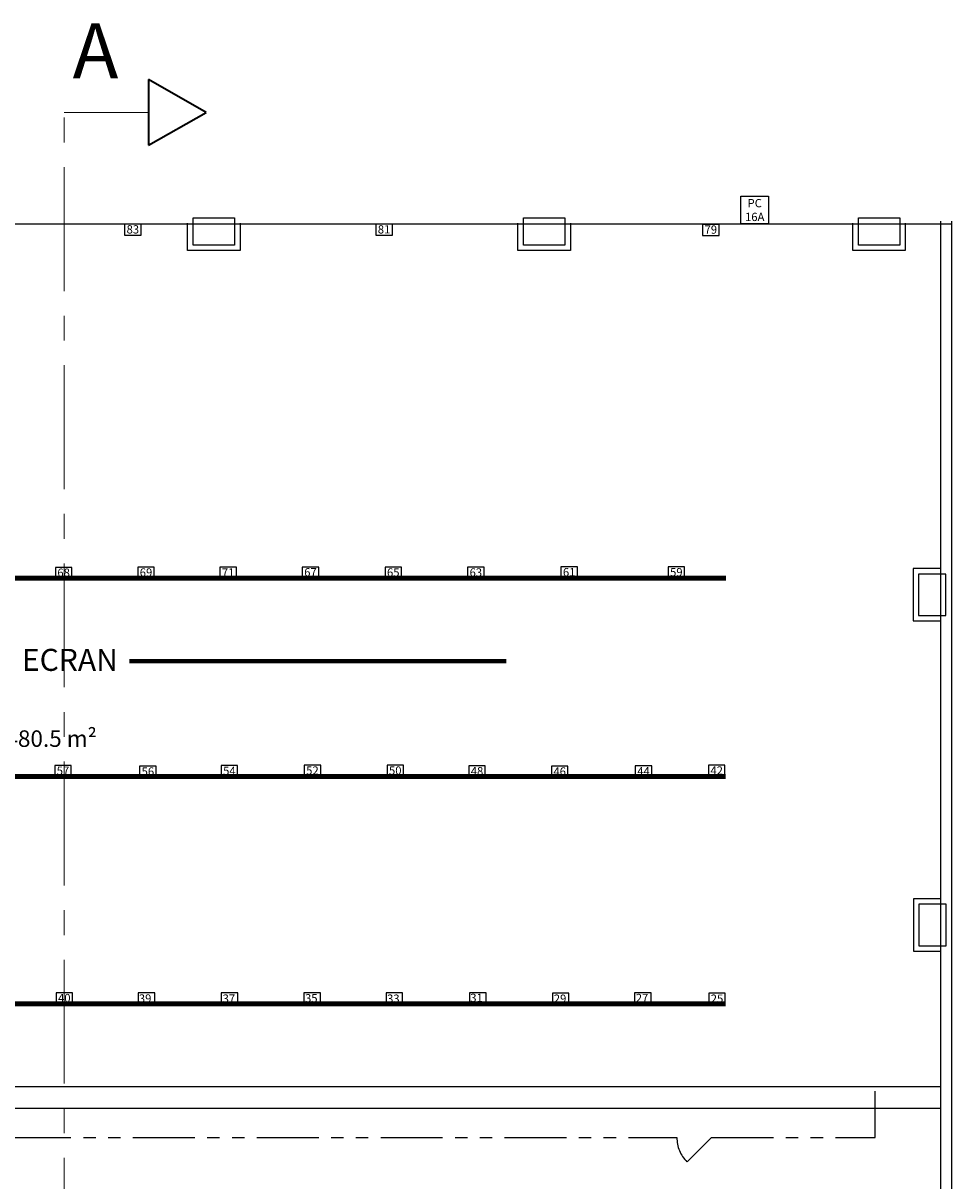
# Model space of a CAD drawing. Units: metres. Extents: x -115.6 to -80.4, y 17.4 to 79.9.
# Drawn here: x -100.3 to -83.4, y 58.9 to 79.9 of the extents above; entities that cross this region are included whole.
import ezdxf

# ---------------------------------------------------------------- set-up
doc = ezdxf.new("R2010")
doc.units = ezdxf.units.M
doc.header["$LTSCALE"] = 0.9
doc.header["$MEASUREMENT"] = 0
for name, pattern in [('AXESx2', [4, 2.5, -0.5, 0.5, -0.5]), ('CACHE', [0.375, 0.25, -0.125]), ('FANTOME', [2.5, 1.25, -0.25, 0.25, -0.25, 0.25, -0.25])]:
    doc.linetypes.add(name, pattern=pattern)
for name, color, linetype in [('A_AXES-COTES', 251, 'AXESx2'), ('DWG-ANNOT-SURF', 3, 'CONTINUOUS'), ('DWG-Constr', 7, 'CONTINUOUS'), ('DWG-Noms', 7, 'CONTINUOUS'), ('DWG-PASSERELLE', 250, 'FANTOME')]:
    doc.layers.add(name, color=color, linetype=linetype)
doc.styles.add('ROMAND', font='romand')
doc.styles.add('Stulus', font='stylu.ttf')
doc.styles.add('VERDANA', font='verdana.ttf')

msp = doc.modelspace()

# ---------------------------------------------------------------- linework, layer by layer
at = {"layer": 'A_AXES-COTES', "lineweight": 35}
msp.add_lwpolyline([(-98.019, 77.69), (-96.974, 78.284), (-98.019, 78.878)], close=True, dxfattribs=at)
at = {"layer": 'A_AXES-COTES', "linetype": 'AXESx2', "lineweight": 13}
msp.add_lwpolyline([(-98.019, 17.438), (-99.553, 17.438), (-99.553, 78.284), (-98.019, 78.284)], dxfattribs=at)
at = {"layer": 'DWG-Constr'}
msp.add_line((-83.43, 76.254), (-109.31, 76.254), dxfattribs=at)
at = {"layer": 'DWG-Constr', "color": 85, "lineweight": 90, "true_color": 0x58ba48}
for p, q in [((-111.535, 69.823), (-87.535, 69.823)), ((-111.543, 66.217), (-87.543, 66.217)), ((-111.544, 62.085), (-87.544, 62.085))]:
    msp.add_line(p, q, dxfattribs=at)
at = {"layer": 'DWG-Constr'}
for points in [[(-87.262, 76.76), (-86.762, 76.76), (-86.762, 76.26), (-87.262, 76.26)], [(-96.457, 76.366), (-96.457, 75.871), (-97.21, 75.871), (-97.21, 76.366)], [(-90.457, 76.366), (-90.457, 75.871), (-91.21, 75.871), (-91.21, 76.366)], [(-84.375, 76.366), (-84.375, 75.871), (-85.128, 75.871), (-85.128, 76.366)], [(-98.155, 76.253), (-98.455, 76.253), (-98.455, 76.053), (-98.155, 76.053)], [(-93.592, 76.253), (-93.892, 76.253), (-93.892, 76.053), (-93.592, 76.053)], [(-87.657, 76.249), (-87.957, 76.249), (-87.957, 76.049), (-87.657, 76.049)], [(-99.412, 70.016), (-99.712, 70.016), (-99.712, 69.816), (-99.412, 69.816)], [(-97.916, 70.02), (-98.216, 70.02), (-98.216, 69.82), (-97.916, 69.82)], [(-96.424, 70.02), (-96.724, 70.02), (-96.724, 69.82), (-96.424, 69.82)], [(-94.929, 70.024), (-95.229, 70.024), (-95.229, 69.824), (-94.929, 69.824)], [(-93.425, 70.02), (-93.725, 70.02), (-93.725, 69.82), (-93.425, 69.82)], [(-91.925, 70.02), (-92.225, 70.02), (-92.225, 69.82), (-91.925, 69.82)], [(-90.23, 70.025), (-90.53, 70.025), (-90.53, 69.825), (-90.23, 69.825)], [(-88.284, 70.025), (-88.584, 70.025), (-88.584, 69.825), (-88.284, 69.825)], [(-83.538, 69.896), (-84.034, 69.896), (-84.034, 69.143), (-83.538, 69.143)], [(-99.424, 66.418), (-99.724, 66.418), (-99.724, 66.218), (-99.424, 66.218)], [(-97.882, 66.404), (-98.182, 66.404), (-98.182, 66.204), (-97.882, 66.204)], [(-96.402, 66.416), (-96.702, 66.416), (-96.702, 66.216), (-96.402, 66.216)], [(-94.893, 66.422), (-95.193, 66.422), (-95.193, 66.222), (-94.893, 66.222)], [(-93.389, 66.422), (-93.689, 66.422), (-93.689, 66.222), (-93.389, 66.222)], [(-91.904, 66.41), (-92.204, 66.41), (-92.204, 66.21), (-91.904, 66.21)], [(-90.403, 66.404), (-90.703, 66.404), (-90.703, 66.204), (-90.403, 66.204)], [(-88.879, 66.41), (-89.179, 66.41), (-89.179, 66.21), (-88.879, 66.21)], [(-87.551, 66.422), (-87.851, 66.422), (-87.851, 66.222), (-87.551, 66.222)], [(-83.531, 63.896), (-84.027, 63.896), (-84.027, 63.143), (-83.531, 63.143)], [(-99.399, 62.289), (-99.699, 62.289), (-99.699, 62.089), (-99.399, 62.089)], [(-97.907, 62.288), (-98.207, 62.288), (-98.207, 62.088), (-97.907, 62.088)], [(-96.4, 62.286), (-96.7, 62.286), (-96.7, 62.086), (-96.4, 62.086)], [(-94.9, 62.286), (-95.2, 62.286), (-95.2, 62.086), (-94.9, 62.086)], [(-93.407, 62.285), (-93.707, 62.285), (-93.707, 62.085), (-93.407, 62.085)], [(-91.888, 62.29), (-92.188, 62.29), (-92.188, 62.09), (-91.888, 62.09)], [(-90.386, 62.284), (-90.686, 62.284), (-90.686, 62.084), (-90.386, 62.084)], [(-88.892, 62.287), (-89.192, 62.287), (-89.192, 62.087), (-88.892, 62.087)], [(-87.546, 62.284), (-87.846, 62.284), (-87.846, 62.084), (-87.546, 62.084)], [(-115.259, 60.584), (-83.639, 60.584), (-83.639, 60.184), (-115.259, 60.184)]]:
    msp.add_lwpolyline(points, close=True, dxfattribs=at)
for points in [[(-96.357, 76.269), (-96.357, 75.771), (-97.31, 75.771), (-97.31, 76.268)], [(-90.357, 76.269), (-90.357, 75.771), (-91.31, 75.771), (-91.31, 76.268)], [(-84.275, 76.269), (-84.275, 75.771), (-85.228, 75.771), (-85.228, 76.268)], [(-83.638, 69.996), (-84.134, 69.996), (-84.134, 69.043), (-83.637, 69.043)], [(-83.631, 63.996), (-84.127, 63.996), (-84.127, 63.043), (-83.63, 63.043)]]:
    msp.add_lwpolyline(points, dxfattribs=at)
at = {"layer": 'DWG-Noms'}
for p, q in [((-83.63, 24.484), (-83.63, 76.304)), ((-83.43, 24.284), (-83.43, 76.304))]:
    msp.add_line(p, q, dxfattribs=at)
at = {"layer": 'DWG-Noms', "const_width": 0.08}
msp.add_lwpolyline([(-91.521, 68.314), (-98.367, 68.314)], dxfattribs=at)
at = {"layer": 'DWG-PASSERELLE'}
for p, q in [((-84.823, 59.662), (-84.824, 60.503)), ((-114.054, 59.662), (-88.425, 59.662)), ((-88.24, 59.216), (-87.795, 59.662)), ((-87.795, 59.662), (-84.823, 59.662))]:
    msp.add_line(p, q, dxfattribs=at)
msp.add_arc((-87.795, 59.662), 0.63, 180, 225, dxfattribs=at)

# ---------------------------------------------------------------- texts
at = {"layer": 'A_AXES-COTES', "color": 250, "linetype": 'CACHE', "style": 'VERDANA'}
msp.add_text('A', height=1, dxfattribs=at).set_placement((-99.399, 78.904))
at = {"layer": 'DWG-ANNOT-SURF', "style": 'VERDANA'}
msp.add_text('480.5 m²', height=0.3, dxfattribs=at).set_placement((-100.62, 66.756))
at = {"layer": 'DWG-Constr', "char_height": 0.15, "attachment_point": 1}
for s, width, insert, style in [('\\pxqc;{\\fArial|b0|i0|c0|p34;\\C256;\\c0;PC\\P16A}', 0.42794, (-87.224, 76.709), 'Stulus'), ('{\\C1;83}', 0.3, (-98.419, 76.233), 'ROMAND'), ('{\\C1;81}', 0.3, (-93.856, 76.233), 'ROMAND'), ('{\\C1;79}', 0.3, (-87.921, 76.229), 'ROMAND'), ('{\\C1;68}', 0.3, (-99.676, 69.996), 'ROMAND'), ('{\\C1;69}', 0.3, (-98.18, 70), 'ROMAND'), ('{\\C1;71}', 0.3, (-96.688, 70), 'ROMAND'), ('{\\C1;67}', 0.3, (-95.193, 70.004), 'ROMAND'), ('{\\C1;65}', 0.3, (-93.689, 70), 'ROMAND'), ('{\\C1;63}', 0.3, (-92.189, 70), 'ROMAND'), ('{\\C1;61}', 0.3, (-90.494, 70.005), 'ROMAND'), ('{\\C1;59}', 0.3, (-88.548, 70.005), 'ROMAND'), ('{\\C1;57}', 0.3, (-99.688, 66.398), 'ROMAND'), ('{\\C1;56}', 0.3, (-98.146, 66.384), 'ROMAND'), ('{\\C1;54}', 0.3, (-96.666, 66.396), 'ROMAND'), ('{\\C1;52}', 0.3, (-95.157, 66.402), 'ROMAND'), ('{\\C1;50}', 0.3, (-93.653, 66.402), 'ROMAND'), ('{\\C1;48}', 0.3, (-92.168, 66.39), 'ROMAND'), ('{\\C1;46}', 0.3, (-90.666, 66.384), 'ROMAND'), ('{\\C1;44}', 0.3, (-89.143, 66.39), 'ROMAND'), ('{\\C1;42}', 0.3, (-87.815, 66.402), 'ROMAND'), ('{\\C1;40}', 0.3, (-99.664, 62.268), 'ROMAND'), ('{\\C1;39}', 0.3, (-98.196, 62.26), 'ROMAND'), ('{\\C1;37}', 0.3, (-96.675, 62.258), 'ROMAND'), ('{\\C1;35}', 0.3, (-95.178, 62.265), 'ROMAND'), ('{\\C1;33}', 0.3, (-93.688, 62.257), 'ROMAND'), ('{\\C1;31}', 0.3, (-92.177, 62.272), 'ROMAND'), ('{\\C1;29}', 0.3, (-90.66, 62.257), 'ROMAND'), ('{\\C1;27}', 0.3, (-89.17, 62.269), 'ROMAND'), ('{\\C1;25}', 0.3, (-87.809, 62.257), 'ROMAND')]:
    msp.add_mtext_dynamic_manual_height_columns(s, width=width, gutter_width=0.999, heights=[0], dxfattribs=dict(at, insert=insert, style=style))
at = {"layer": 'DWG-Noms', "style": 'VERDANA'}
msp.add_text('ECRAN', height=0.4, dxfattribs=at).set_placement((-100.32, 68.137))

doc.saveas('drawing.dxf')
